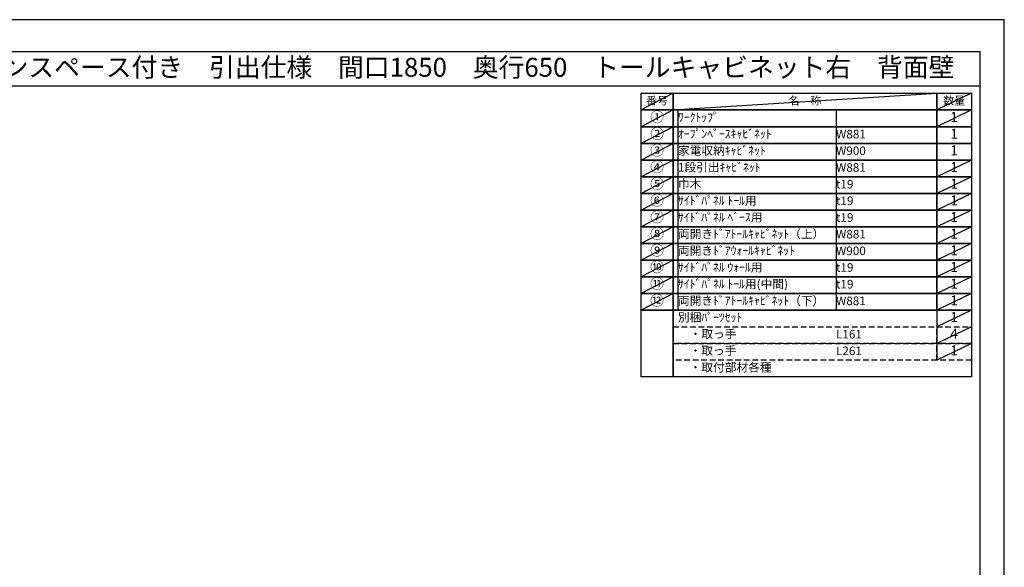
# Model space of a CAD drawing. Extents: x 27948 to 40422, y -22040 to -13220.
# Drawn here: x 33916 to 40422, y -16838 to -13220 of the extents above; entities that cross this region are included whole.
import ezdxf
from ezdxf.enums import TextEntityAlignment as Align

# ---------------------------------------------------------------- set-up
doc = ezdxf.new("R2010")
doc.units = 0
doc.header["$LTSCALE"] = 50
doc.header["$MEASUREMENT"] = 0
doc.linetypes.add('DASHED', pattern=[0.75, 0.5, -0.25])
doc.layers.get('DEFPOINTS').update_dxf_attribs({"color": 146, "linetype": 'CONTINUOUS'})
for name, color, linetype in [('122-扉', 6, 'CONTINUOUS'), ('160-文字', 254, 'CONTINUOUS'), ('190-図面外枠', 5, 'CONTINUOUS')]:
    doc.layers.add(name, color=color, linetype=linetype)
doc.styles.add('KH001', font='txt')

# ---------------------------------------------------------------- blocks, each defined once
blk = doc.blocks.new('A$C5D946DDC')
at = {"layer": '190-図面外枠'}
for p, q in [((271, 14349), (20519, 14349)), ((20519, 14349), (20519, 351))]:
    blk.add_line(p, q, dxfattribs=at)
at = {"layer": 'DEFPOINTS'}
blk.add_lwpolyline([(0, 0), (20790, 0), (20790, 14700), (0, 14700)], close=True, dxfattribs=at)

msp = doc.modelspace()

# ---------------------------------------------------------------- linework, layer by layer
at = {"layer": '122-扉'}
msp.add_line((39975.9, -15138.52), (39975.9, -15469), dxfattribs=at)
at = {"layer": '160-文字', "color": 6}
for points in [[(38021.85, -13706.44), (38233.03, -13706.44), (38233.03, -13816.6), (38021.85, -13816.6)], [(38233.03, -13706.44), (39975.9, -13706.44), (39975.9, -13816.6), (38233.03, -13816.6)], [(39975.9, -13706.44), (40204.78, -13706.44), (40204.78, -13816.6), (39975.9, -13816.6)], [(38021.85, -13816.6), (38233.03, -13816.6), (38233.03, -13926.76), (38021.85, -13926.76)], [(38233.03, -13816.6), (39975.9, -13816.6), (39975.9, -13926.76), (38233.03, -13926.76)], [(39975.9, -13816.6), (40204.78, -13816.6), (40204.78, -13926.76), (39975.9, -13926.76)], [(38021.85, -13926.76), (38233.03, -13926.76), (38233.03, -14036.92), (38021.85, -14036.92)], [(38233.03, -13926.76), (39975.9, -13926.76), (39975.9, -14036.92), (38233.03, -14036.92)], [(39975.9, -13926.76), (40204.78, -13926.76), (40204.78, -14036.92), (39975.9, -14036.92)], [(38021.85, -14036.92), (38233.03, -14036.92), (38233.03, -14147.08), (38021.85, -14147.08)], [(38233.03, -14036.92), (39975.9, -14036.92), (39975.9, -14147.08), (38233.03, -14147.08)], [(39975.9, -14036.92), (40204.78, -14036.92), (40204.78, -14147.08), (39975.9, -14147.08)], [(38021.85, -14147.08), (38233.03, -14147.08), (38233.03, -14257.24), (38021.85, -14257.24)], [(38233.03, -14147.08), (39975.9, -14147.08), (39975.9, -14257.24), (38233.03, -14257.24)], [(39975.9, -14147.08), (40204.78, -14147.08), (40204.78, -14257.24), (39975.9, -14257.24)], [(38021.85, -14257.24), (38233.03, -14257.24), (38233.03, -14367.4), (38021.85, -14367.4)], [(38233.03, -14257.24), (39975.9, -14257.24), (39975.9, -14367.4), (38233.03, -14367.4)], [(39975.9, -14257.24), (40204.78, -14257.24), (40204.78, -14367.4), (39975.9, -14367.4)], [(38021.85, -14367.4), (38233.03, -14367.4), (38233.03, -14477.56), (38021.85, -14477.56)], [(38233.03, -14367.4), (39975.9, -14367.4), (39975.9, -14477.56), (38233.03, -14477.56)], [(39975.9, -14367.4), (40204.78, -14367.4), (40204.78, -14477.56), (39975.9, -14477.56)], [(38021.85, -14477.56), (38233.03, -14477.56), (38233.03, -14587.72), (38021.85, -14587.72)], [(38233.03, -14477.56), (39975.9, -14477.56), (39975.9, -14587.72), (38233.03, -14587.72)], [(39975.9, -14477.56), (40204.78, -14477.56), (40204.78, -14587.72), (39975.9, -14587.72)], [(38021.85, -14587.72), (38233.03, -14587.72), (38233.03, -14697.88), (38021.85, -14697.88)], [(38233.03, -14587.72), (39975.9, -14587.72), (39975.9, -14697.88), (38233.03, -14697.88)], [(39975.9, -14587.72), (40204.78, -14587.72), (40204.78, -14697.88), (39975.9, -14697.88)], [(38021.85, -14697.88), (38233.03, -14697.88), (38233.03, -14808.04), (38021.85, -14808.04)], [(38233.03, -14697.88), (39975.9, -14697.88), (39975.9, -14808.04), (38233.03, -14808.04)], [(39975.9, -14697.88), (40204.78, -14697.88), (40204.78, -14808.04), (39975.9, -14808.04)], [(38021.85, -14808.04), (38233.03, -14808.04), (38233.03, -14918.2), (38021.85, -14918.2)], [(38233.03, -14808.04), (39975.9, -14808.04), (39975.9, -14918.2), (38233.03, -14918.2)], [(39975.9, -14808.04), (40204.78, -14808.04), (40204.78, -14918.2), (39975.9, -14918.2)], [(38021.85, -14918.2), (38233.03, -14918.2), (38233.03, -15028.36), (38021.85, -15028.36)], [(38233.03, -14918.2), (39975.9, -14918.2), (39975.9, -15028.36), (38233.03, -15028.36)], [(39975.9, -14918.2), (40204.78, -14918.2), (40204.78, -15028.36), (39975.9, -15028.36)], [(38021.85, -15028.36), (38233.03, -15028.36), (38233.03, -15138.52), (38021.85, -15138.52)], [(38233.03, -15028.36), (39975.9, -15028.36), (39975.9, -15138.52), (38233.03, -15138.52)], [(39975.9, -15028.36), (40204.78, -15028.36), (40204.78, -15138.52), (39975.9, -15138.52)], [(38021.85, -15138.52), (38233.03, -15138.52), (38233.03, -15579.16), (38021.85, -15579.16)], [(38233.03, -15138.52), (40204.78, -15138.52), (40204.78, -15579.16), (38233.03, -15579.16)]]:
    msp.add_lwpolyline(points, close=True, dxfattribs=at)
at = {"layer": '160-文字', "linetype": 'DASHED', "ltscale": 1.5}
for points in [[(38233.03, -15248.68), (39975.9, -15248.68), (39975.9, -15358.84), (38233.03, -15358.84)], [(39975.9, -15248.68), (40204.78, -15248.68), (40204.78, -15358.84), (39975.9, -15358.84)], [(38233.03, -15358.84), (39975.9, -15358.84), (39975.9, -15469), (38233.03, -15469)], [(39975.9, -15358.84), (40204.78, -15358.84), (40204.78, -15469), (39975.9, -15469)]]:
    msp.add_lwpolyline(points, close=True, dxfattribs=at)
at = {"layer": '190-図面外枠'}
msp.add_lwpolyline([(28110.56, -13656.44), (40259.38, -13656.44)], dxfattribs=at)
at = {"layer": 'DEFPOINTS'}
for p, q in [((38233.03, -13706.44), (38021.85, -13816.6)), ((38233.03, -13816.6), (39975.9, -13706.44)), ((40204.78, -13706.44), (39975.9, -13816.6)), ((38021.85, -13816.6), (39975.9, -13816.6)), ((38233.03, -13816.6), (38021.85, -13926.76)), ((38265.43, -13816.6), (38265.43, -15138.52)), ((39310.15, -13816.6), (39310.15, -15138.52)), ((40204.78, -13816.6), (39975.9, -13926.76)), ((38233.03, -13926.76), (38021.85, -14036.92)), ((38233.03, -14036.92), (38021.85, -14147.08)), ((38233.03, -14147.08), (38021.85, -14257.24)), ((40204.78, -14147.08), (39975.9, -14257.24)), ((38233.03, -14257.24), (38021.85, -14367.4)), ((40204.78, -14257.24), (39975.9, -14367.4)), ((38233.03, -14367.4), (38021.85, -14477.56)), ((40204.78, -14367.4), (39975.9, -14477.56)), ((38233.03, -14477.56), (38021.85, -14587.72)), ((40204.78, -14477.56), (39975.9, -14587.72)), ((38233.03, -14587.72), (38021.85, -14697.88)), ((40204.78, -14587.72), (39975.9, -14697.88)), ((38233.03, -14697.88), (38021.85, -14808.04)), ((40204.78, -14697.88), (39975.9, -14808.04)), ((38233.03, -14808.04), (38021.85, -14918.2)), ((40204.78, -14808.04), (39975.9, -14918.2)), ((38233.03, -14918.2), (38021.85, -15028.36)), ((40204.78, -14918.2), (39975.9, -15028.36)), ((38233.03, -15028.36), (38021.85, -15138.52)), ((40204.78, -15028.36), (39975.9, -15138.52)), ((40204.78, -15138.52), (39975.9, -15248.68)), ((40204.78, -15248.68), (39975.9, -15358.84)), ((40204.78, -15358.84), (39975.9, -15469))]:
    msp.add_line(p, q, dxfattribs=at)

# ---------------------------------------------------------------- block references
at = {"layer": '190-図面外枠', "xscale": 0.599999999976717, "yscale": 0.599999999976717, "zscale": 0.599999999976717}
msp.add_blockref('A$C5D946DDC', (27947.97, -22040), dxfattribs=at)

# ---------------------------------------------------------------- texts
at = {"layer": '160-文字', "style": 'KH001'}
msp.add_text('キッチンバックセット\u3000bs-C4\u3000セパレート＋トール\u3000家電収納・オープンスペース付き\u3000引出仕様\u3000間口1850\u3000奥行650\u3000トールキャビネット右\u3000背面壁', height=125, dxfattribs=at).set_placement((28238.8, -13534.44), align=Align.MIDDLE_LEFT)
for s, insert, char_height, attachment_point in [('番号', (38127.44, -13761.52), 52.65, 5), ('名\u3000称', (39104.46, -13761.52), 52.65, 5), ('数量', (40090.34, -13761.52), 52.65, 5), ('①', (38127.44, -13871.68), 66.42, 5), ('ﾜｰｸﾄｯﾌﾟ', (38265.43, -13871.68), 56.7, 4), ('1', (40090.34, -13871.68), 66.42, 5), ('②', (38127.44, -13981.84), 66.42, 5), ('ｵｰﾌﾟﾝﾍﾞｰｽｷｬﾋﾞﾈｯﾄ', (38265.43, -13981.84), 56.7, 4), ('W881', (39310.15, -13983.28), 56.7, 4), ('1', (40090.34, -13981.84), 66.42, 5), ('③', (38127.44, -14092), 66.42, 5), ('家電収納ｷｬﾋﾞﾈｯﾄ', (38265.43, -14092), 56.7, 4), ('1', (40090.34, -14092), 66.42, 5), ('W900', (39310.15, -14093.44), 56.7, 4), ('④', (38127.44, -14202.16), 66.42, 5), ('1段引出ｷｬﾋﾞﾈｯﾄ', (38265.43, -14202.16), 56.7, 4), ('W881', (39310.15, -14203.6), 56.7, 4), ('1', (40090.34, -14202.16), 66.42, 5), ('⑤', (38127.44, -14312.32), 66.42, 5), ('巾木', (38265.43, -14312.32), 56.7, 4), ('t19', (39310.15, -14313.76), 56.7, 4), ('1', (40090.34, -14312.32), 66.42, 5), ('⑥', (38127.44, -14422.48), 66.42, 5), ('{ｻｲﾄﾞﾊﾟﾈﾙ ﾄｰﾙ用}', (38265.43, -14422.48), 56.7, 4), ('t19', (39310.15, -14423.92), 56.7, 4), ('1', (40090.34, -14422.48), 66.42, 5), ('⑦', (38127.44, -14532.64), 66.42, 5), ('{ｻｲﾄﾞﾊﾟﾈﾙ ﾍﾞｰｽ用}', (38265.43, -14532.64), 56.7, 4), ('t19', (39310.15, -14534.08), 56.7, 4), ('1', (40090.34, -14532.64), 66.42, 5), ('⑧', (38127.44, -14642.8), 66.42, 5), ('両開きﾄﾞｱﾄｰﾙｷｬﾋﾞﾈｯﾄ（上）', (38265.43, -14642.8), 56.7, 4), ('W881', (39310.15, -14644.24), 56.7, 4), ('1', (40090.34, -14642.8), 66.42, 5), ('⑨', (38127.44, -14752.96), 66.42, 5), ('両開きﾄﾞｱｳｫｰﾙｷｬﾋﾞﾈｯﾄ', (38265.43, -14752.96), 56.7, 4), ('W900', (39310.15, -14754.4), 56.7, 4), ('1', (40090.34, -14752.96), 66.42, 5), ('⑩', (38127.44, -14863.12), 66.42, 5), ('{ｻｲﾄﾞﾊﾟﾈﾙ ｳｫｰﾙ用}', (38265.43, -14863.12), 56.7, 4), ('t19', (39310.15, -14864.56), 56.7, 4), ('1', (40090.34, -14863.12), 66.42, 5), ('⑪', (38127.44, -14973.28), 66.42, 5), ('{ｻｲﾄﾞﾊﾟﾈﾙ ﾄｰﾙ用(中間)}', (38265.43, -14973.28), 56.7, 4), ('t19', (39310.15, -14974.72), 56.7, 4), ('1', (40090.34, -14973.28), 66.42, 5), ('⑫', (38127.44, -15083.44), 66.42, 5), ('両開きﾄﾞｱﾄｰﾙｷｬﾋﾞﾈｯﾄ（下）', (38265.43, -15083.44), 56.7, 4), ('W881', (39310.15, -15084.88), 56.7, 4), ('1', (40090.34, -15083.44), 66.42, 5), ('別梱ﾊﾟｰﾂｾｯﾄ', (38265.43, -15193.6), 56.7, 4), ('1', (40090.34, -15193.6), 66.42, 5), ('\u3000・取っ手', (38265.43, -15303.76), 56.7, 4), ('L161', (39310.15, -15305.2), 56.7, 4), ('4', (40090.34, -15303.76), 66.42, 5), ('\u3000・取っ手', (38265.43, -15413.92), 56.7, 4), ('L261', (39310.15, -15415.36), 56.7, 4), ('1', (40090.34, -15413.92), 66.42, 5), ('\u3000・取付部材各種', (38265.43, -15524.08), 56.7, 4)]:
    msp.add_mtext(s, dxfattribs=dict(at, insert=insert, char_height=char_height, attachment_point=attachment_point))

doc.saveas('drawing.dxf')
